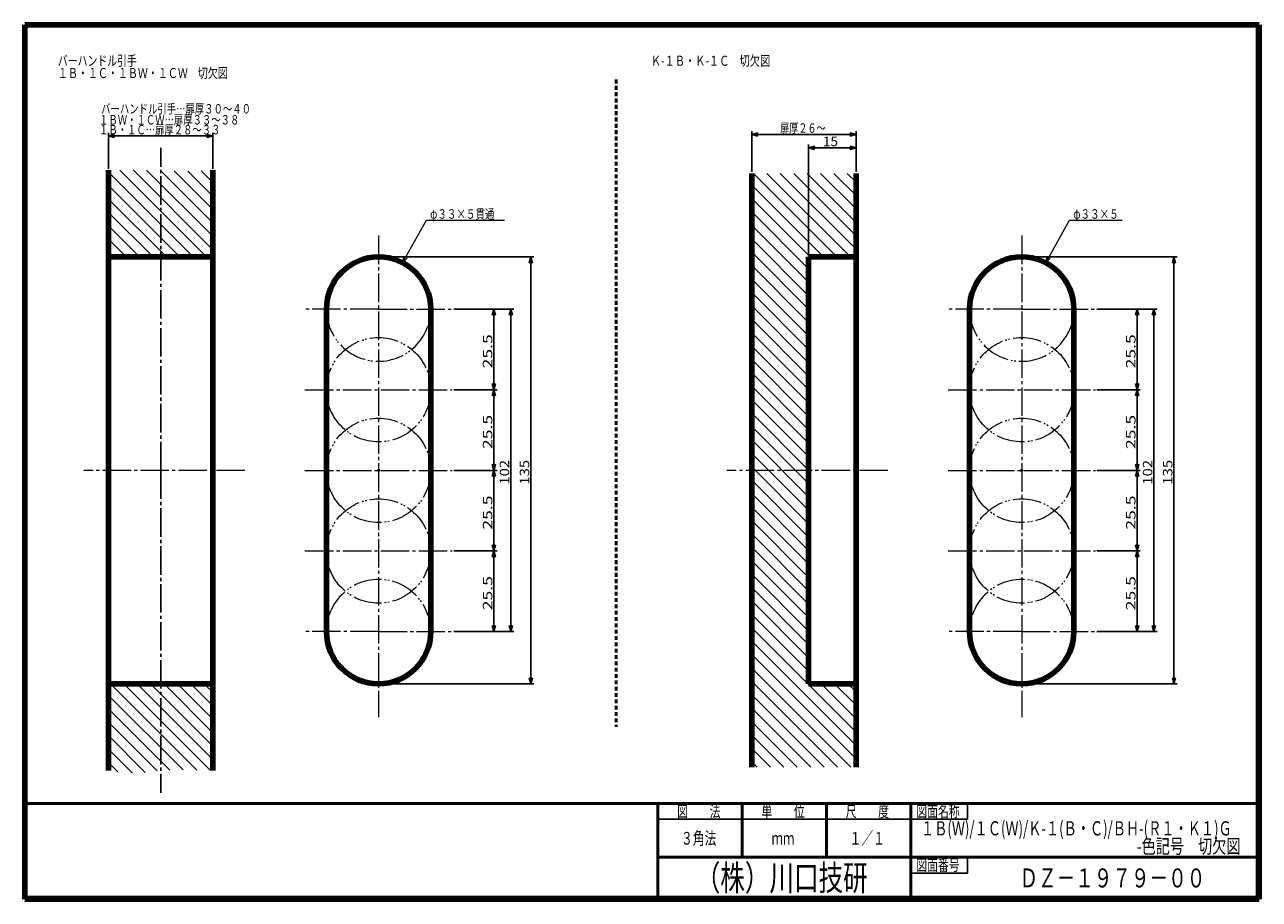
# Model space of a CAD drawing. Extents: x -190 to 200, y -138 to 138.
import ezdxf
from ezdxf.enums import TextEntityAlignment as Align

# ---------------------------------------------------------------- set-up
doc = ezdxf.new("R2010")
doc.units = 0
doc.header["$MEASUREMENT"] = 0
for name, pattern in [('CENTER', [12, 9, -1, 1, -1]), ('DASHED', [2, 1.2, -0.8]), ('PHANTOM', [12.5, 9, -1, 0.5, -0.5, 0.5, -1])]:
    doc.linetypes.add(name, pattern=pattern)
for name, color, linetype in [('1', 2, 'CONTINUOUS'), ('2', 3, 'CONTINUOUS'), ('3', 4, 'CONTINUOUS')]:
    doc.layers.add(name, color=color, linetype=linetype)
doc.styles.get("Standard").update_dxf_attribs({"font": 'txt', "bigfont": 'BIGFONT'})
doc.dimstyles.get("Standard").update_dxf_attribs({"dimtxt": 2.5, "dimasz": 2, "dimexe": 2, "dimexo": 0.5, "dimgap": 0.5, "dimtad": 1, "dimzin": 0, "dimdsep": 46, "dimtxsty": 'STANDARD', "dimcen": 0.09, "dimadec": 0, "dimazin": 0, "dimtfac": 1, "dimtdec": 4, "dimtofl": 0, "dimtmove": 0, "dimatfit": 3, "dimfxl": 1, "dimtolj": 1, "dimtzin": 0, "dimarcsym": 0})
pattern_1 = [(315, (0, 0), (2.12132, 2.12132), [])]

# ---------------------------------------------------------------- blocks, each defined once
blk = doc.blocks.new('*D0')
at = {"layer": '2', "lineweight": 25}
for p, q in [((-54.552683, 48.353297), (-35.52146, 48.353297)), ((-36.52146, 48.353297), (-37.039098, 46.421446)), ((-36.52146, -53.646703), (-36.52146, 48.353297)), ((-36.52146, 48.353297), (-36.003821, 46.421446)), ((-54.552683, -53.646703), (-35.52146, -53.646703)), ((-36.52146, -53.646703), (-37.039098, -51.714851)), ((-36.52146, -53.646703), (-36.003821, -51.714851))]:
    blk.add_line(p, q, dxfattribs=at)
at = {"layer": '2', "lineweight": 18, "width": 2}
blk.add_text('102', height=3, rotation=90, dxfattribs=at).set_placement((-37.02146, -7.146703), (-37.02146, 0.653297), align=Align.FIT)
blk = doc.blocks.new('*D1')
at = {"layer": '2', "lineweight": 25}
for p, q in [((-77.840483, 64.853297), (-29.170057, 64.853297)), ((-30.170057, 64.853297), (-30.687695, 62.921446)), ((-30.170057, -70.146703), (-30.170057, 64.853297)), ((-30.170057, 64.853297), (-29.652419, 62.921446)), ((-77.840483, -70.146703), (-29.170057, -70.146703)), ((-30.170057, -70.146703), (-30.687695, -68.214851)), ((-30.170057, -70.146703), (-29.652419, -68.214851))]:
    blk.add_line(p, q, dxfattribs=at)
at = {"layer": '2', "lineweight": 18, "width": 2}
blk.add_text('135', height=3, rotation=90, dxfattribs=at).set_placement((-30.670057, -7.146703), (-30.670057, 0.653297), align=Align.FIT)
blk = doc.blocks.new('*D2')
at = {"layer": '2', "lineweight": 25}
for p, q in [((-54.552683, 22.8533), (-40.855265, 22.8533)), ((-41.855265, 22.8533), (-42.372903, 20.921448)), ((-41.855265, -2.646698), (-41.855265, 22.8533)), ((-41.855265, 22.8533), (-41.337627, 20.921448)), ((-54.552683, -2.646698), (-40.855265, -2.646698)), ((-41.855265, -2.646698), (-42.372903, -0.714846)), ((-41.855265, -2.646698), (-41.337627, -0.714846))]:
    blk.add_line(p, q, dxfattribs=at)
at = {"layer": '2', "lineweight": 18, "width": 2}
blk.add_text('25.5', height=3, rotation=90, dxfattribs=at).set_placement((-42.355265, 4.103301), (-42.355265, 14.903301), align=Align.FIT)
blk = doc.blocks.new('*D3')
at = {"layer": '2', "lineweight": 25}
for p, q in [((-54.552683, 48.353297), (-40.855265, 48.353297)), ((-41.855265, 48.353297), (-42.372903, 46.421446)), ((-41.855265, 22.8533), (-41.855265, 48.353297)), ((-41.855265, 48.353297), (-41.337627, 46.421446)), ((-41.855265, 22.8533), (-42.372903, 24.785151)), ((-41.855265, 22.8533), (-41.337627, 24.785151)), ((-54.552683, 22.8533), (-40.855265, 22.8533))]:
    blk.add_line(p, q, dxfattribs=at)
at = {"layer": '2', "lineweight": 18, "width": 2}
blk.add_text('25.5', height=3, rotation=90, dxfattribs=at).set_placement((-42.355265, 29.603298), (-42.355265, 40.403298), align=Align.FIT)
blk = doc.blocks.new('*D4')
at = {"layer": '2', "lineweight": 25}
for p, q in [((-54.552683, -2.646698), (-40.855265, -2.646698)), ((-41.855265, -2.646698), (-42.372903, -4.57855)), ((-41.855265, -28.1467), (-41.855265, -2.646698)), ((-41.855265, -2.646698), (-41.337627, -4.57855)), ((-41.855265, -28.1467), (-42.372903, -26.214849)), ((-41.855265, -28.1467), (-41.337627, -26.214849)), ((-54.552683, -28.1467), (-40.855265, -28.1467))]:
    blk.add_line(p, q, dxfattribs=at)
at = {"layer": '2', "lineweight": 18, "width": 2}
blk.add_text('25.5', height=3, rotation=90, dxfattribs=at).set_placement((-42.355265, -21.396699), (-42.355265, -10.596699), align=Align.FIT)
blk = doc.blocks.new('*D5')
at = {"layer": '2', "lineweight": 25}
for p, q in [((-54.552683, -28.1467), (-40.855265, -28.1467)), ((-41.855265, -28.1467), (-42.372903, -30.078552)), ((-41.855265, -53.646703), (-41.855265, -28.1467)), ((-41.855265, -28.1467), (-41.337627, -30.078552)), ((-54.552683, -53.646703), (-40.855265, -53.646703)), ((-41.855265, -53.646703), (-42.372903, -51.714851)), ((-41.855265, -53.646703), (-41.337627, -51.714851))]:
    blk.add_line(p, q, dxfattribs=at)
at = {"layer": '2', "lineweight": 18, "width": 2}
blk.add_text('25.5', height=3, rotation=90, dxfattribs=at).set_placement((-42.355265, -46.896702), (-42.355265, -36.096702), align=Align.FIT)
blk = doc.blocks.new('*D6')
at = {"layer": '2', "lineweight": 25}
for p, q in [((57.711493, 65.353307), (57.711493, 100.379128)), ((57.711493, 99.379128), (59.643344, 99.896766)), ((57.711493, 99.379128), (59.643344, 98.861489)), ((57.711493, 99.379128), (72.711493, 99.379128)), ((72.711493, 99.379128), (70.779641, 99.896766)), ((72.711493, 99.379128), (70.779641, 98.861489)), ((72.711493, 91.765266), (72.711493, 100.379128))]:
    blk.add_line(p, q, dxfattribs=at)
at = {"layer": '2', "lineweight": 18, "width": 2}
blk.add_text('15', height=3, dxfattribs=at).set_placement((62.211493, 99.879128), (67.011493, 99.879128), align=Align.FIT)
blk = doc.blocks.new('*D7')
at = {"layer": '2', "lineweight": 25}
for p, q in [((148.926479, 48.353297), (167.957703, 48.353297)), ((166.957703, 48.353297), (166.440065, 46.421446)), ((166.957703, -53.646703), (166.957703, 48.353297)), ((166.957703, 48.353297), (167.475341, 46.421446)), ((148.926479, -53.646703), (167.957703, -53.646703)), ((166.957703, -53.646703), (166.440065, -51.714851)), ((166.957703, -53.646703), (167.475341, -51.714851))]:
    blk.add_line(p, q, dxfattribs=at)
at = {"layer": '2', "lineweight": 18, "width": 2}
blk.add_text('102', height=3, rotation=90, dxfattribs=at).set_placement((166.457703, -7.146703), (166.457703, 0.653297), align=Align.FIT)
blk = doc.blocks.new('*D8')
at = {"layer": '2', "lineweight": 25}
for p, q in [((125.63868, 64.853297), (174.309105, 64.853297)), ((173.309105, 64.853297), (172.791467, 62.921446)), ((173.309105, -70.146703), (173.309105, 64.853297)), ((173.309105, 64.853297), (173.826743, 62.921446)), ((125.63868, -70.146703), (174.309105, -70.146703)), ((173.309105, -70.146703), (172.791467, -68.214851)), ((173.309105, -70.146703), (173.826743, -68.214851))]:
    blk.add_line(p, q, dxfattribs=at)
at = {"layer": '2', "lineweight": 18, "width": 2}
blk.add_text('135', height=3, rotation=90, dxfattribs=at).set_placement((172.809105, -7.146703), (172.809105, 0.653297), align=Align.FIT)
blk = doc.blocks.new('*D9')
at = {"layer": '2', "lineweight": 25}
for p, q in [((148.926479, 22.8533), (162.623898, 22.8533)), ((161.623898, 22.8533), (161.106259, 20.921448)), ((161.623898, -2.646698), (161.623898, 22.8533)), ((161.623898, 22.8533), (162.141536, 20.921448)), ((148.926479, -2.646698), (162.623898, -2.646698)), ((161.623898, -2.646698), (161.106259, -0.714846)), ((161.623898, -2.646698), (162.141536, -0.714846))]:
    blk.add_line(p, q, dxfattribs=at)
at = {"layer": '2', "lineweight": 18, "width": 2}
blk.add_text('25.5', height=3, rotation=90, dxfattribs=at).set_placement((161.123898, 4.103301), (161.123898, 14.903301), align=Align.FIT)
blk = doc.blocks.new('*D10')
at = {"layer": '2', "lineweight": 25}
for p, q in [((148.926479, 48.353297), (162.623898, 48.353297)), ((161.623898, 48.353297), (161.106259, 46.421446)), ((161.623898, 22.8533), (161.623898, 48.353297)), ((161.623898, 48.353297), (162.141536, 46.421446)), ((161.623898, 22.8533), (161.106259, 24.785151)), ((161.623898, 22.8533), (162.141536, 24.785151)), ((148.926479, 22.8533), (162.623898, 22.8533))]:
    blk.add_line(p, q, dxfattribs=at)
at = {"layer": '2', "lineweight": 18, "width": 2}
blk.add_text('25.5', height=3, rotation=90, dxfattribs=at).set_placement((161.123898, 29.603298), (161.123898, 40.403298), align=Align.FIT)
blk = doc.blocks.new('*D11')
at = {"layer": '2', "lineweight": 25}
for p, q in [((148.926479, -2.646698), (162.623898, -2.646698)), ((161.623898, -2.646698), (161.106259, -4.57855)), ((161.623898, -28.1467), (161.623898, -2.646698)), ((161.623898, -2.646698), (162.141536, -4.57855)), ((161.623898, -28.1467), (161.106259, -26.214849)), ((161.623898, -28.1467), (162.141536, -26.214849)), ((148.926479, -28.1467), (162.623898, -28.1467))]:
    blk.add_line(p, q, dxfattribs=at)
at = {"layer": '2', "lineweight": 18, "width": 2}
blk.add_text('25.5', height=3, rotation=90, dxfattribs=at).set_placement((161.123898, -21.396699), (161.123898, -10.596699), align=Align.FIT)
blk = doc.blocks.new('*D12')
at = {"layer": '2', "lineweight": 25}
for p, q in [((148.926479, -28.1467), (162.623898, -28.1467)), ((161.623898, -28.1467), (161.106259, -30.078552)), ((161.623898, -53.646703), (161.623898, -28.1467)), ((161.623898, -28.1467), (162.141536, -30.078552)), ((148.926479, -53.646703), (162.623898, -53.646703)), ((161.623898, -53.646703), (161.106259, -51.714851)), ((161.623898, -53.646703), (162.141536, -51.714851))]:
    blk.add_line(p, q, dxfattribs=at)
at = {"layer": '2', "lineweight": 18, "width": 2}
blk.add_text('25.5', height=3, rotation=90, dxfattribs=at).set_placement((161.123898, -46.896702), (161.123898, -36.096702), align=Align.FIT)
blk = doc.blocks.new('*D13')
at = {"layer": '2', "lineweight": 25}
for p, q in [((39.711493, 91.765266), (39.711493, 104.612289)), ((39.711493, 103.612289), (41.643344, 104.129928)), ((39.711493, 103.612289), (41.643344, 103.094651)), ((39.711493, 103.612289), (72.711493, 103.612289)), ((72.711493, 103.612289), (70.779641, 104.129928)), ((72.711493, 103.612289), (70.779641, 103.094651)), ((72.711493, 91.765266), (72.711493, 104.612289))]:
    blk.add_line(p, q, dxfattribs=at)
blk = doc.blocks.new('*D14')
at = {"layer": '2', "lineweight": 25}
for p, q in [((-163.76767, 92.765266), (-163.76767, 104.10202)), ((-163.76767, 103.10202), (-161.835818, 103.619658)), ((-163.76767, 103.10202), (-161.835818, 102.584382)), ((-163.76767, 103.10202), (-130.76767, 103.10202)), ((-130.76767, 103.10202), (-132.699521, 103.619658)), ((-130.76767, 103.10202), (-132.699521, 102.584382)), ((-130.76767, 92.765266), (-130.76767, 104.10202))]:
    blk.add_line(p, q, dxfattribs=at)

msp = doc.modelspace()

# ---------------------------------------------------------------- hatches: boundary and pattern name
at = {"layer": '1', "lineweight": 25}
h = msp.add_hatch(dxfattribs=at)
h.set_pattern_fill('_U', color=256, angle=315, style=0, pattern_type=0)
h.set_pattern_definition(pattern_1)
h.paths.add_polyline_path([(-130.768279, 64.853297), (-163.76767, 64.853297), (-163.76767, 92.265266), (-160.467545, 92.312641), (-157.167451, 92.348172), (-153.86742, 92.360015), (-150.567483, 92.336328), (-147.26767, 92.265265), (-143.797266, 92.141629), (-140.327385, 92.030029), (-136.858381, 92.008011), (-133.813093, 92.104401), (-130.768279, 92.265232)])
h = msp.add_hatch(dxfattribs=at)
h.set_pattern_fill('_U', color=256, angle=315, style=0, pattern_type=0)
h.set_pattern_definition(pattern_1)
h.paths.add_polyline_path([(72.711493, -70.146703), (57.711493, -70.146703), (57.711493, 64.853307), (72.711493, 64.853307), (72.711493, 91.265266), (39.711493, 91.265266), (39.711493, -96.558662), (72.711493, -96.558662)])
h = msp.add_hatch(dxfattribs=at)
h.set_pattern_fill('_U', color=256, angle=315, style=0, pattern_type=0)
h.set_pattern_definition(pattern_1)
h.paths.add_polyline_path([(-130.768466, -97.55865), (-130.76767, -70.146703), (-163.76767, -70.146703), (-163.76767, -97.558662), (-160.594111, -98.029141), (-157.423656, -98.353734), (-154.259409, -98.386559), (-150.765752, -98.014924), (-147.26767, -97.558664), (-143.005071, -97.359003), (-138.73147, -97.416351), (-134.748277, -97.492947)])

# ---------------------------------------------------------------- linework, layer by layer
at = {"layer": '1', "linetype": 'DASHED', "lineweight": 50}
msp.add_line((-3.12067, 120.928818), (-3.12067, -83.72644), dxfattribs=at)
at = {"layer": '1', "linetype": 'CENTER', "lineweight": 25}
for q in [(-147.26767, 99.363129), (-147.26767, -104.656525)]:
    msp.add_line((-147.26767, -2.646698), q, dxfattribs=at)
at = {"layer": '1', "lineweight": 100}
for p, q in [((-163.76767, -97.558662), (-163.76767, 92.265266)), ((-130.76767, -97.558662), (-130.76767, 92.265266)), ((39.711493, -96.558662), (39.711493, 91.265266)), ((72.711493, -96.558662), (72.711493, 91.265266)), ((-130.76767, 64.853297), (-163.76767, 64.853297)), ((57.711493, -70.146703), (57.711493, 64.853307)), ((72.711493, 64.853307), (57.711493, 64.853307)), ((-94.840483, 48.353297), (-94.840483, -53.646703)), ((-61.840483, 48.353297), (-61.840483, -53.646703)), ((108.63868, 48.353297), (108.63868, -53.646703)), ((141.63868, 48.353297), (141.63868, -53.646703)), ((-130.76767, -70.146703), (-163.76767, -70.146703)), ((72.711493, -70.146703), (57.711493, -70.146703))]:
    msp.add_line(p, q, dxfattribs=at)
at = {"layer": '1', "linetype": 'CENTER', "lineweight": 18}
for p, q in [((-78.340483, 71.587708), (-78.340483, -80.682647)), ((125.13868, 71.587708), (125.13868, -80.682647)), ((-78.340483, 48.353297), (-101.628283, 48.353297)), ((-78.340483, 48.353297), (-55.052683, 48.353297)), ((125.13868, 48.353297), (101.85088, 48.353297)), ((125.13868, 48.353297), (148.426479, 48.353297)), ((-101.628283, 22.8533), (-55.052683, 22.8533)), ((101.85088, 22.8533), (148.426479, 22.8533)), ((-120.661094, -2.646698), (-171.623995, -2.646698)), ((-101.628283, -2.646698), (-55.052683, -2.646698)), ((82.818068, -2.646698), (31.855167, -2.646698)), ((101.85088, -2.646698), (148.426479, -2.646698)), ((-101.628283, -28.1467), (-55.052683, -28.1467)), ((101.85088, -28.1467), (148.426479, -28.1467)), ((-78.340483, -53.646703), (-101.628283, -53.646703)), ((-78.340483, -53.646703), (-55.052683, -53.646703)), ((125.13868, -53.646703), (101.85088, -53.646703)), ((125.13868, -53.646703), (148.426479, -53.646703))]:
    msp.add_line(p, q, dxfattribs=at)
at = {"layer": '1', "linetype": 'PHANTOM', "lineweight": 18}
for centre in [(-78.340483, 22.8533), (125.13868, 22.8533), (-78.340483, -2.646698), (125.13868, -2.646698), (-78.340483, -28.1467), (125.13868, -28.1467)]:
    msp.add_circle(centre, 16.5, dxfattribs=at)
at = {"layer": '1', "lineweight": 100}
for centre, start, end in [((-78.340483, 48.353297), 0, 180), ((125.13868, 48.353297), 0, 180), ((-78.340483, -53.646703), 180, 360), ((125.13868, -53.646703), 180, 360)]:
    msp.add_arc(centre, 16.5, start, end, dxfattribs=at)
at = {"layer": '1', "linetype": 'PHANTOM', "lineweight": 18}
for centre, start, end in [((-78.340483, 48.353297), 180, 360), ((125.13868, 48.353297), 180, 360), ((-78.340483, -53.646703), 0, 180), ((125.13868, -53.646703), 0, 180)]:
    msp.add_arc(centre, 16.5, start, end, dxfattribs=at)
at = {"layer": '1', "lineweight": 50}
for p in [(-78.340483, -2.646698), (125.13868, -2.646698)]:
    msp.add_point(p, dxfattribs=at)
at = {"layer": '2', "lineweight": 25}
for p, q in [((-70.24755, 64.937207), (-70.740972, 62.999028)), ((-70.740972, 62.999028), (-69.344567, 64.430829)), ((133.231612, 64.937207), (132.73819, 62.999028)), ((132.73819, 62.999028), (134.134595, 64.430829))]:
    msp.add_line(p, q, dxfattribs=at)
at = {"layer": '2', "lineweight": 18}
for points in [[(-70.740972, 62.999028), (-63.205488, 76.436458), (-38.547865, 76.436458)], [(132.73819, 62.999028), (140.273674, 76.436458), (156.942986, 76.436458)]]:
    msp.add_lwpolyline(points, dxfattribs=at)
at = {"layer": '3', "lineweight": 100}
for p, q in [((-190.3, 138.3), (200.3, 138.3)), ((-190.3, -138.3), (-190.3, 138.3)), ((200, 138), (200, -138)), ((200.3, 138.3), (200.3, -138.3)), ((200.3, -138.3), (-190.3, -138.3)), ((-190, -138), (200, -138))]:
    msp.add_line(p, q, dxfattribs=at)
at = {"layer": '3', "lineweight": 50}
for p, q in [((-190, -108), (200, -108)), ((10, -108), (10, -138)), ((36.666667, -125), (36.666667, -108)), ((63.333333, -125), (63.333333, -108)), ((90, -138), (90, -108)), ((10, -125), (90, -125)), ((90, -125), (200, -125))]:
    msp.add_line(p, q, dxfattribs=at)
at = {"layer": '3', "lineweight": 25}
for p, q in [((108.000527, -112.999865), (108.000527, -108)), ((10, -112.999949), (108.000527, -112.999865)), ((108.000527, -129.999865), (108.000527, -125)), ((90, -129.999865), (108.000527, -129.999865))]:
    msp.add_line(p, q, dxfattribs=at)

# ---------------------------------------------------------------- texts
at = {"layer": '2', "lineweight": 18}
for s, height, p, p2 in [('バーハンドル引手', 3.2, (-179.796843, 125.296471), (-154.836843, 125.296471)), ('Ｋ-１Ｂ・Ｋ-１Ｃ\u3000切欠図', 3.2, (7.801661, 125.296471), (45.561662, 125.296471)), ('１Ｂ・１Ｃ・１ＢＷ・１ＣＷ\u3000切欠図', 3.2, (-179.796843, 121.420303), (-126.036843, 121.420303)), ('バーハンドル引手…扉厚３０～４０', 3, (-166.104401, 110.198105), (-118.704401, 110.198105)), ('１ＢＷ・１ＣＷ…扉厚３３～３８', 3, (-166.76767, 106.736282), (-122.36767, 106.736282)), ('１Ｂ・１Ｃ…扉厚２８～３３', 3, (-166.76767, 103.60202), (-128.36767, 103.60202)), ('扉厚２６～', 3, (48.711493, 104.112289), (63.111493, 104.112289)), ('φ３３×５貫通', 3, (-62.043486, 76.936458), (-41.643486, 76.936458)), ('φ３３×５', 3, (141.435677, 76.936458), (155.835677, 76.936458))]:
    msp.add_text(s, height=height, dxfattribs=at).set_placement(p, p2, align=Align.FIT)
at = {"layer": '3', "lineweight": 25}
for s, height, p, p2 in [('図\u3000\u3000法', 3.6, (16.133333, -112.299991), (29.813333, -112.299991)), ('単\u3000\u3000位', 3.6, (42.8, -112.299974), (56.48, -112.299974)), ('尺\u3000\u3000度', 3.6, (69.466667, -112.299957), (83.146667, -112.299957)), ('図面名称', 3.6, (91.800263, -112.29994), (105.480263, -112.29994)), ('３角法', 4, (17.333333, -120.999957), (28.533333, -120.999957)), ('１／１', 4, (70.666667, -120.999957), (81.866667, -120.999957)), ('ｍｍ', 4, (46, -120.999957), (53.2, -120.999957)), ('図面番号', 3.6, (91.800263, -129.299925), (105.480263, -129.299925))]:
    msp.add_text(s, height=height, dxfattribs=at).set_placement(p, p2, align=Align.FIT)
at = {"layer": '3', "lineweight": 50, "width": 0.9}
msp.add_text('１Ｂ(Ｗ)/１Ｃ(Ｗ)/Ｋ-１(Ｂ・Ｃ)/ＢＨ-(Ｒ１・Ｋ１)Ｇ\u3000', height=4.5, dxfattribs=at).set_placement((93.266281, -118.105537), (195.731281, -118.105537), align=Align.FIT)
at = {"layer": '3', "lineweight": 18}
msp.add_text('-色記号\u3000切欠図', height=4.5, dxfattribs=at).set_placement((161.490573, -123.765137), (194.340573, -123.765137), align=Align.FIT)
at = {"layer": '3', "lineweight": 100}
for s, height, p, p2 in [('（株）川口技研', 8, (22, -135.5), (76.4, -135.5)), ('ＤＺ－１９７９－００', 6, (124.421455, -134.545471), (183.221455, -134.545471))]:
    msp.add_text(s, height=height, dxfattribs=at).set_placement(p, p2, align=Align.FIT)

# ---------------------------------------------------------------- dimensions: what is measured, and where the dimension line sits
at = {"layer": '2', "lineweight": 25}
for base, p1, p2, picture, middle in [((72.711493, 103.612289), (39.711493, 91.265266), (72.711493, 91.265266), '*D13', (56.211493, 105.612289)), ((-130.76767, 103.10202), (-163.76767, 92.265266), (-130.76767, 92.265266), '*D14', (-147.26767, 105.10202)), ((72.711493, 99.379128), (57.711493, 64.853307), (72.711493, 91.265266), '*D6', (65.211493, 101.379128))]:
    dim = msp.add_linear_dim(base=base, p1=p1, p2=p2, dimstyle='Standard', dxfattribs=at)
    dim.commit()
    dim.dimension.update_dxf_attribs({"geometry": picture, "text_midpoint": middle})
for base, p1, p2, picture, middle in [((-30.170057, 64.853297), (-78.340483, -70.146703), (-78.340483, 64.853297), '*D1', (-35.170057, -4.146703)), ((173.309105, 64.853297), (125.13868, -70.146703), (125.13868, 64.853297), '*D8', (168.309105, -4.146703)), ((-36.52146, 48.353297), (-55.052683, -53.646703), (-55.052683, 48.353297), '*D0', (-41.52146, -4.146703)), ((-41.855265, 48.353297), (-55.052683, 22.8533), (-55.052683, 48.353297), '*D3', (-48.355265, 32.603298)), ((166.957703, 48.353297), (148.426479, -53.646703), (148.426479, 48.353297), '*D7', (161.957703, -4.146703)), ((161.623898, 48.353297), (148.426479, 22.8533), (148.426479, 48.353297), '*D10', (155.123898, 32.603298)), ((-41.855265, 22.8533), (-55.052683, -2.646698), (-55.052683, 22.8533), '*D2', (-48.355265, 7.103301)), ((161.623898, 22.8533), (148.426479, -2.646698), (148.426479, 22.8533), '*D9', (155.123898, 7.103301)), ((-41.855265, -2.646698), (-55.052683, -28.1467), (-55.052683, -2.646698), '*D4', (-48.355265, -18.396699)), ((161.623898, -2.646698), (148.426479, -28.1467), (148.426479, -2.646698), '*D11', (155.123898, -18.396699)), ((-41.855265, -28.1467), (-55.052683, -53.646703), (-55.052683, -28.1467), '*D5', (-48.355265, -43.896702)), ((161.623898, -28.1467), (148.426479, -53.646703), (148.426479, -28.1467), '*D12', (155.123898, -43.896702))]:
    dim = msp.add_linear_dim(base=base, p1=p1, p2=p2, angle=90, dimstyle='Standard', dxfattribs=at)
    dim.commit()
    dim.dimension.update_dxf_attribs({"geometry": picture, "text_midpoint": middle})

doc.saveas('drawing.dxf')
